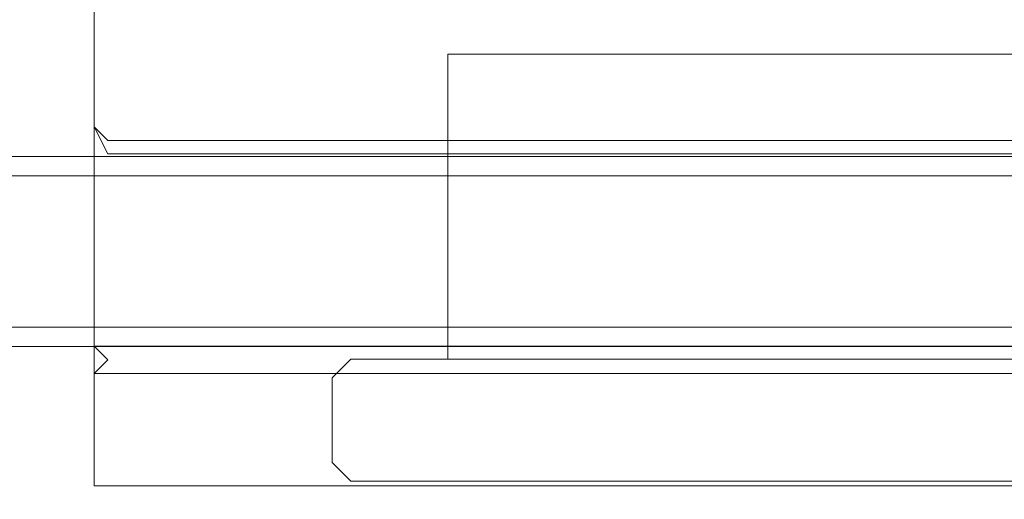
# Model space of a CAD drawing. Extents: x 0 to 1202, y -826 to 0.
# Drawn here: x 434 to 474, y -792 to -773 of the extents above; entities that cross this region are included whole.
import ezdxf

# ---------------------------------------------------------------- set-up
doc = ezdxf.new("R2010")
doc.units = 0
doc.header["$LTSCALE"] = 500
doc.header["$MEASUREMENT"] = 0
doc.layers.add('CHROM', color=7, linetype='Continuous')
doc.layers.add('SZKLO', color=7, linetype='Continuous')

msp = doc.modelspace()

# ---------------------------------------------------------------- linework, layer by layer
at = {"layer": 'CHROM', "lineweight": 0}
for points, invisible_edges in [([(437.333, -776.834, 1950.72), (437.333, -776.834, 1953.962), (437.333, -771.002, 1953.962), (437.333, -771.002, 1950.72)], 9), ([(437.333, -776.834, 1935.369), (437.333, -776.834, 1949.622), (437.333, -771.002, 1949.622), (437.333, -771.002, 1935.369)], 2), ([(437.882, -776.834, 1954.512), (437.882, -771.002, 1954.512), (437.333, -771.002, 1953.962), (437.333, -776.834, 1953.962)], 15), ([(437.882, -771.002, 1934.819), (437.882, -776.834, 1934.819), (437.333, -776.834, 1935.369), (437.333, -771.002, 1935.369)], 15), ([(437.333, -776.834, 1950.72), (437.333, -771.002, 1950.72), (437.333, -771.002, 1949.622), (437.333, -776.834, 1949.622)], 15), ([(437.882, -771.002, 1934.819), (487.418, -771.002, 1934.819), (487.418, -776.834, 1934.819), (437.882, -776.834, 1934.819)], 15), ([(487.418, -771.002, 1954.512), (437.882, -771.002, 1954.512), (437.882, -776.834, 1954.512), (487.418, -776.834, 1954.512)], 15), ([(451.587, -786.207, 234.381), (451.587, -786.207, 256.499), (451.587, -773.912, 256.499), (451.587, -773.912, 234.381)], 9), ([(478.522, -786.207, 213.596), (451.587, -786.207, 213.596), (451.587, -773.912, 213.596), (478.522, -773.912, 213.596)], 1), ([(451.587, -786.207, 213.596), (451.587, -786.207, 234.381), (451.587, -773.912, 234.381), (451.587, -773.912, 213.596)], 11), ([(451.587, -786.207, 256.499), (478.522, -786.207, 256.499), (478.522, -773.912, 256.499), (451.587, -773.912, 256.499)], 11), ([(478.522, -773.912, 213.596), (451.587, -773.912, 213.596), (478.522, -773.912, 234.381), (478.522, -773.912, 213.596)], 15), ([(451.587, -773.912, 256.499), (478.522, -773.912, 256.499), (451.587, -773.912, 234.381), (451.587, -773.912, 256.499)], 15), ([(451.587, -773.912, 213.596), (451.587, -773.912, 234.381), (478.522, -773.912, 234.381), (451.587, -773.912, 213.596)], 15), ([(478.522, -773.912, 256.499), (478.522, -773.912, 234.381), (451.587, -773.912, 234.381), (478.522, -773.912, 256.499)], 15), ([(451.587, -786.207, 1734.402), (451.587, -786.207, 1756.52), (451.587, -773.912, 1756.52), (451.587, -773.912, 1734.402)], 9), ([(478.522, -786.207, 1713.617), (451.587, -786.207, 1713.617), (451.587, -773.912, 1713.617), (478.522, -773.912, 1713.617)], 1), ([(451.587, -786.207, 1713.617), (451.587, -786.207, 1734.402), (451.587, -773.912, 1734.402), (451.587, -773.912, 1713.617)], 11), ([(451.587, -786.207, 1756.52), (478.522, -786.207, 1756.52), (478.522, -773.912, 1756.52), (451.587, -773.912, 1756.52)], 11), ([(478.522, -773.912, 1713.617), (451.587, -773.912, 1713.617), (478.522, -773.912, 1734.402), (478.522, -773.912, 1713.617)], 15), ([(451.587, -773.912, 1756.52), (478.522, -773.912, 1756.52), (451.587, -773.912, 1734.402), (451.587, -773.912, 1756.52)], 15), ([(451.587, -773.912, 1713.617), (451.587, -773.912, 1734.402), (478.522, -773.912, 1734.402), (451.587, -773.912, 1713.617)], 15), ([(478.522, -773.912, 1756.52), (478.522, -773.912, 1734.402), (451.587, -773.912, 1734.402), (478.522, -773.912, 1756.52)], 15), ([(437.882, -776.834, 1934.819), (437.882, -777.383, 1935.369), (437.333, -776.834, 1935.369), (437.882, -776.834, 1934.819)], 13), ([(437.333, -776.834, 1953.962), (437.333, -777.932, 1953.962), (437.882, -777.932, 1954.512), (437.882, -776.834, 1954.512)], 14), ([(437.882, -777.383, 1949.622), (437.882, -777.932, 1950.171), (437.333, -776.834, 1949.622), (437.882, -777.383, 1949.622)], 13), ([(437.333, -777.932, 1950.72), (437.333, -776.834, 1950.72), (437.882, -777.932, 1950.171), (437.333, -777.932, 1950.72)], 12), ([(437.333, -776.834, 1950.72), (437.333, -776.834, 1949.622), (437.882, -777.932, 1950.171), (437.333, -776.834, 1950.72)], 15), ([(437.333, -776.834, 1949.622), (437.333, -776.834, 1935.369), (437.882, -777.383, 1935.369), (437.882, -777.383, 1949.622)], 15), ([(437.333, -776.834, 1953.962), (437.333, -776.834, 1950.72), (437.333, -777.932, 1950.72), (437.333, -777.932, 1953.962)], 15), ([(437.882, -777.932, 1954.512), (487.418, -777.932, 1954.512), (487.418, -776.834, 1954.512), (437.882, -776.834, 1954.512)], 15), ([(487.968, -777.383, 1935.369), (437.882, -777.383, 1935.369), (437.882, -776.834, 1934.819), (487.418, -776.834, 1934.819)], 15), ([(437.882, -777.383, 1935.369), (487.968, -777.383, 1935.369), (487.968, -777.383, 1949.622), (437.882, -777.383, 1949.622)], 12), ([(487.968, -777.932, 1950.171), (437.882, -777.932, 1950.171), (437.882, -777.383, 1949.622), (487.968, -777.383, 1949.622)], 7), ([(437.333, -785.68, 1950.72), (437.333, -785.68, 1953.962), (437.333, -777.932, 1953.962), (437.333, -777.932, 1950.72)], 5), ([(437.882, -785.68, 1954.512), (437.882, -777.932, 1954.512), (437.333, -777.932, 1953.962), (437.333, -785.68, 1953.962)], 15), ([(437.333, -785.68, 1950.72), (437.333, -777.932, 1950.72), (437.882, -777.932, 1950.171), (437.882, -785.68, 1950.171)], 15), ([(437.882, -777.932, 1950.171), (487.968, -777.932, 1950.171), (487.968, -785.68, 1950.171), (437.882, -785.68, 1950.171)], 8), ([(487.418, -777.932, 1954.512), (437.882, -777.932, 1954.512), (437.882, -785.68, 1954.512), (487.418, -785.68, 1954.512)], 15), ([(437.333, -786.779, 1953.962), (437.882, -786.779, 1954.512), (437.882, -785.68, 1954.512), (437.333, -785.68, 1953.962)], 7), ([(437.882, -785.68, 1950.171), (437.882, -786.229, 1949.622), (437.333, -785.68, 1950.72), (437.882, -785.68, 1950.171)], 9), ([(437.333, -786.779, 1950.72), (437.333, -785.68, 1950.72), (437.882, -786.229, 1949.622), (437.333, -786.779, 1950.72)], 15), ([(437.333, -785.68, 1953.962), (437.333, -785.68, 1950.72), (437.333, -786.779, 1950.72), (437.333, -786.779, 1953.962)], 15), ([(437.882, -786.779, 1954.512), (487.418, -786.779, 1954.512), (487.418, -785.68, 1954.512), (437.882, -785.68, 1954.512)], 15), ([(487.418, -786.229, 1949.622), (437.882, -786.229, 1949.622), (437.882, -785.68, 1950.171), (487.968, -785.68, 1950.171)], 15), ([(437.882, -786.229, 1935.369), (437.882, -786.779, 1934.819), (437.333, -786.779, 1935.369), (437.882, -786.229, 1935.369)], 13), ([(437.333, -786.779, 1949.622), (437.333, -786.779, 1950.72), (437.882, -786.229, 1949.622), (437.333, -786.779, 1949.622)], 12), ([(437.333, -786.779, 1935.369), (437.333, -786.779, 1949.622), (437.882, -786.229, 1949.622), (437.882, -786.229, 1935.369)], 15), ([(487.418, -786.229, 1935.369), (437.882, -786.229, 1935.369), (437.882, -786.229, 1949.622), (487.418, -786.229, 1949.622)], 15), ([(487.418, -786.779, 1934.819), (437.882, -786.779, 1934.819), (437.882, -786.229, 1935.369), (487.418, -786.229, 1935.369)], 14), ([(446.933, -786.959, 1710.396), (446.933, -786.959, 1734.319), (447.685, -786.207, 1734.319), (447.685, -786.207, 1709.644)], 7), ([(447.685, -786.207, 1760.577), (447.685, -786.207, 1734.319), (446.933, -786.959, 1734.319), (446.933, -786.959, 1760.577)], 7), ([(447.685, -786.207, 1709.644), (447.685, -787.524, 1709.644), (446.933, -787.524, 1710.396), (446.933, -786.959, 1710.396)], 11), ([(446.933, -786.959, 1760.577), (447.685, -786.959, 1761.329), (447.685, -786.207, 1760.577), (446.933, -786.959, 1760.577)], 15), ([(446.933, -786.959, 260.556), (447.685, -786.959, 261.308), (447.685, -786.207, 260.556), (446.933, -786.959, 260.556)], 11), ([(447.685, -786.207, 209.623), (447.685, -787.524, 209.623), (446.933, -787.524, 210.375), (446.933, -786.959, 210.375)], 7), ([(447.685, -786.207, 260.556), (447.685, -786.207, 234.298), (446.933, -786.959, 234.298), (446.933, -786.959, 260.556)], 15), ([(446.933, -786.959, 210.375), (446.933, -786.959, 234.298), (447.685, -786.207, 234.298), (447.685, -786.207, 209.623)], 15), ([(447.685, -786.207, 1709.644), (447.685, -786.207, 1734.319), (451.587, -786.207, 1734.402), (451.587, -786.207, 1713.617)], 3), ([(505.11, -786.207, 1709.644), (447.685, -786.207, 1709.644), (451.587, -786.207, 1713.617), (478.522, -786.207, 1713.617)], 2), ([(447.685, -786.959, 1761.329), (501.414, -786.959, 1761.329), (505.11, -786.207, 1760.577), (447.685, -786.207, 1760.577)], 13), ([(505.11, -786.207, 1709.644), (500.402, -787.524, 1709.644), (447.685, -787.524, 1709.644), (447.685, -786.207, 1709.644)], 15), ([(447.685, -786.207, 1734.319), (447.685, -786.207, 1760.577), (451.587, -786.207, 1756.52), (451.587, -786.207, 1734.402)], 9), ([(447.685, -786.207, 234.298), (447.685, -786.207, 260.556), (451.587, -786.207, 256.499), (451.587, -786.207, 234.381)], 9), ([(505.11, -786.207, 209.623), (500.402, -787.524, 209.623), (447.685, -787.524, 209.623), (447.685, -786.207, 209.623)], 7), ([(447.685, -786.959, 261.308), (501.414, -786.959, 261.308), (505.11, -786.207, 260.556), (447.685, -786.207, 260.556)], 15), ([(505.11, -786.207, 209.623), (447.685, -786.207, 209.623), (451.587, -786.207, 213.596), (478.522, -786.207, 213.596)], 9), ([(447.685, -786.207, 209.623), (447.685, -786.207, 234.298), (451.587, -786.207, 234.381), (451.587, -786.207, 213.596)], 11), ([(447.685, -786.207, 260.556), (505.11, -786.207, 260.556), (478.522, -786.207, 256.499), (451.587, -786.207, 256.499)], 9), ([(447.685, -786.207, 1760.577), (505.11, -786.207, 1760.577), (478.522, -786.207, 1756.52), (451.587, -786.207, 1756.52)], 9), ([(437.333, -791.304, 1950.72), (437.333, -791.304, 1953.962), (437.333, -786.779, 1953.962), (437.333, -786.779, 1950.72)], 12), ([(437.333, -791.304, 1935.369), (437.333, -791.304, 1949.622), (437.333, -786.779, 1949.622), (437.333, -786.779, 1935.369)], 2), ([(437.882, -786.779, 1934.819), (437.882, -791.304, 1934.819), (437.333, -791.304, 1935.369), (437.333, -786.779, 1935.369)], 15), ([(437.882, -791.304, 1954.512), (437.882, -786.779, 1954.512), (437.333, -786.779, 1953.962), (437.333, -791.304, 1953.962)], 15), ([(437.333, -791.304, 1950.72), (437.333, -786.779, 1950.72), (437.333, -786.779, 1949.622), (437.333, -791.304, 1949.622)], 15), ([(487.418, -786.779, 1954.512), (437.882, -786.779, 1954.512), (437.882, -791.304, 1954.512), (487.418, -791.304, 1954.512)], 11), ([(437.882, -786.779, 1934.819), (487.418, -786.779, 1934.819), (487.418, -791.304, 1934.819), (437.882, -791.304, 1934.819)], 15), ([(447.685, -787.524, 1761.329), (447.685, -786.959, 1761.329), (446.933, -786.959, 1760.577), (446.933, -787.524, 1760.577)], 11), ([(446.933, -786.959, 1734.319), (446.933, -787.524, 1734.319), (446.933, -787.524, 1760.577), (446.933, -786.959, 1760.577)], 15), ([(446.933, -786.959, 1710.396), (446.933, -787.524, 1710.396), (446.933, -787.524, 1734.319), (446.933, -786.959, 1734.319)], 15), ([(446.933, -786.959, 210.375), (446.933, -787.524, 210.375), (446.933, -787.524, 234.298), (446.933, -786.959, 234.298)], 14), ([(446.933, -786.959, 234.298), (446.933, -787.524, 234.298), (446.933, -787.524, 260.556), (446.933, -786.959, 260.556)], 11), ([(447.685, -787.524, 261.308), (447.685, -786.959, 261.308), (446.933, -786.959, 260.556), (446.933, -787.524, 260.556)], 15), ([(447.685, -786.959, 1761.329), (447.685, -787.524, 1761.329), (499.664, -787.524, 1761.329), (501.414, -786.959, 1761.329)], 15), ([(447.685, -786.959, 261.308), (447.685, -787.524, 261.308), (499.664, -787.524, 261.308), (501.414, -786.959, 261.308)], 15), ([(447.685, -790.372, 1761.329), (447.685, -787.524, 1761.329), (446.933, -787.524, 1760.577), (446.933, -790.372, 1760.577)], 11), ([(447.685, -787.524, 1709.644), (447.685, -790.372, 1709.644), (446.933, -790.372, 1710.396), (446.933, -787.524, 1710.396)], 11), ([(446.933, -787.524, 1734.319), (446.933, -790.372, 1734.319), (446.933, -790.372, 1760.577), (446.933, -787.524, 1760.577)], 15), ([(446.933, -787.524, 1710.396), (446.933, -790.372, 1710.396), (446.933, -790.372, 1734.319), (446.933, -787.524, 1734.319)], 15), ([(446.933, -787.524, 210.375), (446.933, -790.372, 210.375), (446.933, -790.372, 234.298), (446.933, -787.524, 234.298)], 14), ([(446.933, -787.524, 234.298), (446.933, -790.372, 234.298), (446.933, -790.372, 260.556), (446.933, -787.524, 260.556)], 11), ([(447.685, -787.524, 209.623), (447.685, -790.372, 209.623), (446.933, -790.372, 210.375), (446.933, -787.524, 210.375)], 15), ([(447.685, -790.372, 261.308), (447.685, -787.524, 261.308), (446.933, -787.524, 260.556), (446.933, -790.372, 260.556)], 15), ([(447.685, -787.524, 1761.329), (447.685, -790.372, 1761.329), (496.438, -790.372, 1761.329), (499.664, -787.524, 1761.329)], 15), ([(500.402, -787.524, 1709.644), (497.675, -790.372, 1709.644), (447.685, -790.372, 1709.644), (447.685, -787.524, 1709.644)], 15), ([(500.402, -787.524, 209.623), (497.675, -790.372, 209.623), (447.685, -790.372, 209.623), (447.685, -787.524, 209.623)], 15), ([(447.685, -787.524, 261.308), (447.685, -790.372, 261.308), (496.438, -790.372, 261.308), (499.664, -787.524, 261.308)], 15), ([(446.933, -790.372, 1760.577), (446.933, -790.372, 1734.319), (447.685, -791.124, 1734.319), (447.685, -791.124, 1760.577)], 3), ([(446.933, -790.372, 1734.319), (446.933, -790.372, 1710.396), (447.685, -791.124, 1710.396), (447.685, -791.124, 1734.319)], 9), ([(447.685, -791.124, 1760.577), (447.685, -790.372, 1761.329), (446.933, -790.372, 1760.577), (447.685, -791.124, 1760.577)], 15), ([(447.685, -790.372, 1709.644), (447.685, -791.124, 1710.396), (446.933, -790.372, 1710.396), (447.685, -790.372, 1709.644)], 15), ([(447.685, -790.372, 209.623), (447.685, -791.124, 210.375), (446.933, -790.372, 210.375), (447.685, -790.372, 209.623)], 13), ([(447.685, -791.124, 260.556), (447.685, -790.372, 261.308), (446.933, -790.372, 260.556), (447.685, -791.124, 260.556)], 11), ([(446.933, -790.372, 234.298), (446.933, -790.372, 210.375), (447.685, -791.124, 210.375), (447.685, -791.124, 234.298)], 15), ([(446.933, -790.372, 260.556), (446.933, -790.372, 234.298), (447.685, -791.124, 234.298), (447.685, -791.124, 260.556)], 15), ([(496.438, -790.372, 1761.329), (447.685, -790.372, 1761.329), (447.685, -791.124, 1760.577), (496.955, -791.124, 1760.577)], 11), ([(496.955, -791.124, 1710.396), (447.685, -791.124, 1710.396), (447.685, -790.372, 1709.644), (497.675, -790.372, 1709.644)], 14), ([(496.955, -791.124, 210.375), (447.685, -791.124, 210.375), (447.685, -790.372, 209.623), (497.675, -790.372, 209.623)], 15), ([(496.438, -790.372, 261.308), (447.685, -790.372, 261.308), (447.685, -791.124, 260.556), (496.955, -791.124, 260.556)], 15), ([(447.685, -791.124, 1710.396), (496.955, -791.124, 1710.396), (496.955, -791.124, 1734.319), (447.685, -791.124, 1734.319)], 15), ([(447.685, -791.124, 1734.319), (496.955, -791.124, 1734.319), (496.955, -791.124, 1760.577), (447.685, -791.124, 1760.577)], 13), ([(447.685, -791.124, 234.298), (496.955, -791.124, 234.298), (496.955, -791.124, 260.556), (447.685, -791.124, 260.556)], 3), ([(447.685, -791.124, 210.375), (496.955, -791.124, 210.375), (496.955, -791.124, 234.298), (447.685, -791.124, 234.298)], 6), ([(437.882, -791.304, 1934.819), (437.882, -791.853, 1935.369), (437.333, -791.304, 1935.369), (437.882, -791.304, 1934.819)], 11), ([(437.882, -791.853, 1953.962), (437.882, -791.304, 1954.512), (437.333, -791.304, 1953.962), (437.882, -791.853, 1953.962)], 13), ([(437.333, -791.304, 1950.72), (437.333, -791.304, 1949.622), (437.882, -791.853, 1949.622), (437.882, -791.853, 1950.72)], 14), ([(437.882, -791.853, 1950.72), (437.882, -791.853, 1953.962), (437.333, -791.304, 1953.962), (437.333, -791.304, 1950.72)], 15), ([(437.882, -791.853, 1935.369), (437.882, -791.853, 1949.622), (437.333, -791.304, 1949.622), (437.333, -791.304, 1935.369)], 15), ([(437.882, -791.304, 1934.819), (487.418, -791.304, 1934.819), (487.418, -791.853, 1935.369), (437.882, -791.853, 1935.369)], 14), ([(487.418, -791.304, 1954.512), (437.882, -791.304, 1954.512), (437.882, -791.853, 1953.962), (487.418, -791.853, 1953.962)], 15), ([(487.418, -791.853, 1935.369), (487.418, -791.853, 1949.622), (437.882, -791.853, 1949.622), (437.882, -791.853, 1935.369)], 15), ([(487.418, -791.853, 1950.72), (487.418, -791.853, 1953.962), (437.882, -791.853, 1953.962), (437.882, -791.853, 1950.72)], 15), ([(487.418, -791.853, 1950.72), (437.882, -791.853, 1950.72), (437.882, -791.853, 1949.622), (487.418, -791.853, 1949.622)], 15)]:
    msp.add_3dface(points, dxfattribs=dict(at, invisible_edges=invisible_edges))
at = {"layer": 'SZKLO', "lineweight": 0}
for points, invisible_edges in [([(504.138, -778.031, 2.02), (36.397, -778.031, 2.02), (36.397, -778.031, 1949.387), (504.138, -778.031, 1949.387)], 12), ([(36.397, -778.815, 1.236), (36.397, -778.031, 2.02), (504.138, -778.031, 2.02), (504.138, -778.815, 1.236)], 15), ([(504.138, -778.815, 1950.172), (504.138, -778.031, 1949.387), (36.397, -778.031, 1949.387), (36.397, -778.815, 1950.172)], 15), ([(504.138, -778.815, 1.236), (504.138, -784.91, 1.236), (36.397, -784.91, 1.236), (36.397, -778.815, 1.236)], 15), ([(36.397, -785.695, 2.02), (36.397, -784.91, 1.236), (504.138, -784.91, 1.236), (504.138, -785.695, 2.02)], 15), ([(36.397, -784.91, 1950.172), (36.397, -785.695, 1949.387), (504.138, -785.695, 1949.387), (504.138, -784.91, 1950.172)], 15), ([(36.397, -785.695, 2.02), (504.138, -785.695, 2.02), (504.138, -785.695, 1949.387), (36.397, -785.695, 1949.387)], 6)]:
    msp.add_3dface(points, dxfattribs=dict(at, invisible_edges=invisible_edges))
msp.add_3dface([(36.397, -778.815, 1950.172), (36.397, -784.91, 1950.172), (504.138, -784.91, 1950.172), (504.138, -778.815, 1950.172)], dxfattribs=at)

doc.saveas('drawing.dxf')
